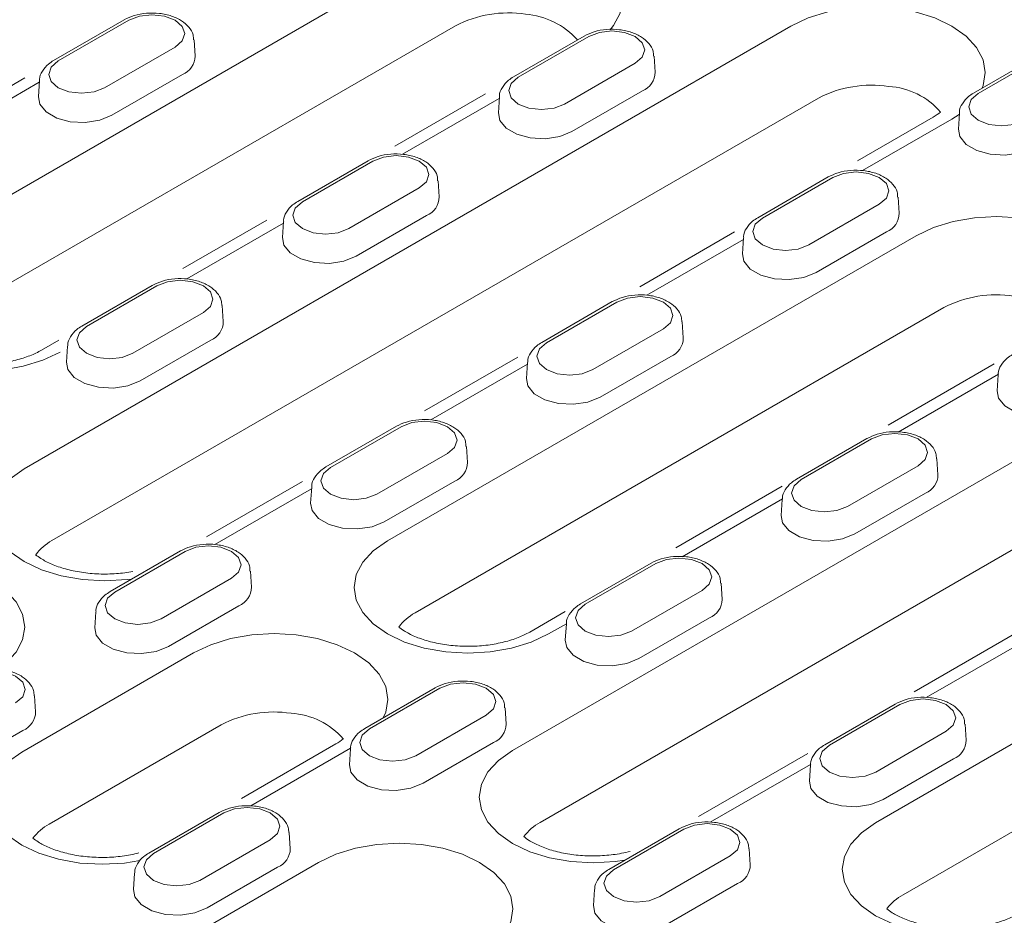
# Model space of a CAD drawing. Units: millimetres. Extents: x 76118 to 79113, y -9557 to -5321.
# Drawn here: x 78735 to 78796, y -7651 to -7596 of the extents above; entities that cross this region are included whole.
import ezdxf

# ---------------------------------------------------------------- set-up
doc = ezdxf.new("R2010")
doc.units = ezdxf.units.MM
doc.layers.add('DUENN-18', color=7, linetype='Continuous', lineweight=9)

msp = doc.modelspace()

# ---------------------------------------------------------------- linework, layer by layer
at = {"layer": 'DUENN-18'}
for p, q in [((78727.613056, -7610.29533), (78760.207535, -7591.478938)), ((78741.478637, -7595.543951), (78737.132707, -7598.052804)), ((78741.766711, -7595.572478), (78737.42078, -7598.08133)), ((78761.910671, -7595.91237), (78729.316192, -7614.728762)), ((78735.327083, -7623.215919), (78782.589078, -7595.932151)), ((78745.854472, -7597.776773), (78745.79096, -7596.787913)), ((78769.835834, -7596.547492), (78765.489903, -7599.056345)), ((78770.123908, -7596.576019), (78765.777977, -7599.084871)), ((78740.279374, -7599.731561), (78744.625304, -7597.222709)), ((78798.193031, -7597.551033), (78793.8471, -7600.059886)), ((78798.481104, -7597.57956), (78794.135174, -7600.088412)), ((78774.211668, -7598.780314), (78774.148157, -7597.791454)), ((78768.636571, -7600.735102), (78772.982501, -7598.22625)), ((78735.360101, -7599.129297), (78729.888708, -7602.287865)), ((78736.248778, -7599.395586), (78730.292966, -7602.833803)), ((78736.255124, -7599.296765), (78736.191613, -7600.285625)), ((78740.731187, -7601.428469), (78745.077117, -7598.919617)), ((78769.088383, -7602.43201), (78773.434314, -7599.923158)), ((78784.292213, -7600.365582), (78737.030219, -7627.649351)), ((78763.764905, -7600.105355), (78758.173173, -7603.333393)), ((78764.605974, -7600.399127), (78758.650163, -7603.837344)), ((78764.612321, -7600.300306), (78764.54881, -7601.289166)), ((78791.36195, -7601.547723), (78786.693272, -7604.242893)), ((78792.514245, -7601.661828), (78787.00736, -7604.840885)), ((78792.964913, -7601.375545), (78792.514245, -7601.661828)), ((78792.969518, -7601.303847), (78792.906007, -7602.292707)), ((78756.526422, -7604.230853), (78752.180491, -7606.739705)), ((78756.814495, -7604.259379), (78752.468565, -7606.768231)), ((78760.902256, -7606.463674), (78760.838745, -7605.474814)), ((78784.883618, -7605.234393), (78780.537688, -7607.743246)), ((78785.171692, -7605.26292), (78780.825762, -7607.771772)), ((78755.327158, -7608.418462), (78759.673089, -7605.90961)), ((78789.259453, -7607.467215), (78789.195942, -7606.478355)), ((78783.684355, -7609.422003), (78788.030286, -7606.913151)), ((78750.271453, -7607.894959), (78745.0964, -7610.882454)), ((78755.778971, -7610.11537), (78760.124902, -7607.606518)), ((78751.296562, -7608.082487), (78745.34075, -7611.520704)), ((78751.302909, -7607.983666), (78751.239398, -7608.972526)), ((78757.708625, -7627.669132), (78790.303104, -7608.85274)), ((78779.106866, -7608.622431), (78773.264482, -7611.995168)), ((78779.653759, -7609.086028), (78773.697947, -7612.524245)), ((78779.660106, -7608.987207), (78779.596594, -7609.976067)), ((78784.136168, -7611.118911), (78788.482099, -7608.610059)), ((78743.217009, -7611.914213), (78738.871079, -7614.423065)), ((78743.505083, -7611.942739), (78739.159153, -7614.451591)), ((78747.592844, -7614.147034), (78747.529333, -7613.158174)), ((78759.411761, -7632.102564), (78792.00624, -7613.286172)), ((78765.422652, -7640.589721), (78812.684647, -7613.305953)), ((78771.574206, -7612.917754), (78767.228276, -7615.426606)), ((78771.86228, -7612.94628), (78767.516349, -7615.455132)), ((78742.017746, -7616.101822), (78746.363677, -7613.59297)), ((78770.374943, -7617.105363), (78774.720874, -7614.596511)), ((78775.950041, -7615.150575), (78775.886529, -7614.161715)), ((78737.457484, -7615.292306), (78736.385928, -7615.910902)), ((78737.993497, -7615.667027), (78737.929985, -7616.655886)), ((78742.469559, -7617.79873), (78746.815489, -7615.289878)), ((78765.751335, -7616.332415), (78760.000784, -7619.652138)), ((78770.826756, -7618.802271), (78775.172686, -7616.293419)), ((78766.344347, -7616.769388), (78760.388535, -7620.207605)), ((78766.350693, -7616.670567), (78766.287182, -7617.659427)), ((78795.10672, -7616.759715), (78788.575905, -7620.529874)), ((78795.372765, -7617.385441), (78789.186286, -7620.956819)), ((78795.35978, -7617.423223), (78795.296269, -7618.412083)), ((78814.387782, -7617.739385), (78767.125788, -7645.023153)), ((78758.264794, -7620.601114), (78753.918863, -7623.109966)), ((78758.552868, -7620.62964), (78754.206937, -7623.138492)), ((78762.640628, -7622.833935), (78762.577117, -7621.845075)), ((78787.27388, -7621.353769), (78782.92795, -7623.862622)), ((78787.561954, -7621.382296), (78783.216023, -7623.891148)), ((78757.065531, -7624.788723), (78761.411461, -7622.279871)), ((78786.074617, -7625.541379), (78790.420548, -7623.032527)), ((78791.649715, -7623.586591), (78791.586203, -7622.597731)), ((78752.471919, -7623.998459), (78746.55293, -7627.415419)), ((78757.517343, -7626.485631), (78761.863274, -7623.976779)), ((78782.04509, -7624.300033), (78775.48412, -7628.087601)), ((78753.034934, -7624.452748), (78747.079123, -7627.890965)), ((78753.041281, -7624.353928), (78752.97777, -7625.342787)), ((78786.52643, -7627.238287), (78790.87236, -7624.729435)), ((78782.063353, -7625.068801), (78775.876874, -7628.640179)), ((78782.050368, -7625.106583), (78781.986856, -7626.095443)), ((78787.804194, -7645.042934), (78820.398673, -7626.226542)), ((78744.955381, -7628.284474), (78740.609451, -7630.793326)), ((78745.243455, -7628.313), (78740.897525, -7630.821853)), ((78773.964468, -7629.03713), (78769.618537, -7631.545982)), ((78774.252542, -7629.065656), (78769.906611, -7631.574508)), ((78749.331216, -7630.517295), (78749.267705, -7629.528436)), ((78743.756118, -7632.472083), (78748.102049, -7629.963231)), ((78778.340302, -7631.269951), (78778.276791, -7630.281091)), ((78772.765205, -7633.224739), (78777.111135, -7630.715887)), ((78822.101809, -7630.659974), (78789.50733, -7649.476366)), ((78739.731869, -7632.037288), (78739.668358, -7633.026148)), ((78744.207931, -7634.168992), (78748.553862, -7631.660139)), ((78768.66862, -7632.022105), (78766.481497, -7633.284704)), ((78767.633792, -7633.398809), (78768.742627, -7632.768189)), ((78768.742627, -7632.768189), (78768.677444, -7633.778803)), ((78773.217017, -7634.921647), (78777.562948, -7632.412795)), ((78796.91195, -7633.09138), (78790.189053, -7636.972426)), ((78797.111138, -7633.755702), (78790.924659, -7637.327081)), ((78735.164111, -7640.683803), (78745.757316, -7634.568476)), ((78760.655056, -7636.72049), (78756.309125, -7639.229342)), ((78760.943129, -7636.749016), (78756.597199, -7639.257868)), ((78736.021804, -7638.200655), (78735.958292, -7637.211796)), ((78765.03089, -7638.953311), (78764.967379, -7637.964451)), ((78789.012252, -7637.724031), (78784.666322, -7640.232883)), ((78789.300326, -7637.752557), (78784.954396, -7640.261409)), ((78759.455792, -7640.908099), (78763.801723, -7638.399247)), ((78730.898519, -7641.852352), (78735.244449, -7639.343499)), ((78736.867246, -7645.117235), (78747.460452, -7639.001908)), ((78787.812989, -7641.91164), (78792.15892, -7639.402788)), ((78793.388087, -7639.956852), (78793.324576, -7638.967992)), ((78754.530188, -7640.184048), (78748.709294, -7643.544378)), ((78755.444529, -7640.435521), (78749.285164, -7643.991247)), ((78755.431543, -7640.473304), (78755.368032, -7641.462163)), ((78759.907605, -7642.605007), (78764.253536, -7640.096155)), ((78783.627831, -7640.760139), (78776.890405, -7644.649572)), ((78788.264802, -7643.608548), (78792.610733, -7641.099696)), ((78783.801725, -7641.439062), (78777.615246, -7645.010441)), ((78783.78874, -7641.476845), (78783.725228, -7642.465704)), ((78747.345643, -7644.40385), (78742.999713, -7646.912702)), ((78747.633717, -7644.432376), (78743.287787, -7646.941229)), ((78775.70284, -7645.407391), (78771.35691, -7647.916243)), ((78775.990914, -7645.435917), (78771.644983, -7647.944769)), ((78746.14638, -7648.59146), (78750.492311, -7646.082607)), ((78751.721478, -7646.636671), (78751.657967, -7645.647812)), ((78780.078675, -7647.640212), (78780.015163, -7646.651352)), ((78774.503577, -7649.595), (78778.849508, -7647.086148)), ((78738.260586, -7656.270048), (78753.471343, -7647.489065)), ((78746.598193, -7650.288368), (78750.944123, -7647.779515)), ((78742.122131, -7648.156664), (78742.058619, -7649.145524)), ((78770.479327, -7649.160205), (78770.415816, -7650.149065)), ((78774.95539, -7651.291909), (78779.30132, -7648.783056))]:
    msp.add_line(p, q, dxfattribs=at)
at = {"layer": 'DUENN-18', "flags": 128}
for points in [[(78760.207535, -7591.478938), (78761.271042, -7590.975082), (78762.484388, -7590.600684), (78763.800945, -7590.370131), (78765.170119, -7590.292283), (78766.539293, -7590.370131), (78767.85585, -7590.600684), (78769.069196, -7590.975082), (78770.132703, -7591.478938), (78771.0055, -7592.092887), (78771.654047, -7592.793337), (78772.05342, -7593.553369), (78772.188272, -7594.343776), (78772.05342, -7595.134183), (78771.654047, -7595.894216), (78771.434717, -7596.170167)], [(78782.589078, -7595.932151), (78783.652584, -7595.428295), (78784.86593, -7595.053897), (78786.182488, -7594.823344), (78787.551661, -7594.745496), (78788.920835, -7594.823344), (78790.237392, -7595.053897), (78791.450738, -7595.428295), (78792.514245, -7595.932151), (78793.387042, -7596.5461), (78794.035589, -7597.24655), (78794.434962, -7598.006582), (78794.569814, -7598.796989), (78794.434962, -7599.587396), (78794.369357, -7599.758393)], [(78744.625304, -7597.222709), (78745.063474, -7596.844142), (78745.217339, -7596.397593), (78745.063474, -7595.951044), (78744.625304, -7595.572478), (78743.969538, -7595.319528), (78743.196008, -7595.230704), (78742.422478, -7595.319528), (78741.766711, -7595.572478)], [(78772.982501, -7598.22625), (78773.420671, -7597.847683), (78773.574535, -7597.401134), (78773.420671, -7596.954585), (78772.982501, -7596.576019), (78772.326734, -7596.323069), (78771.553204, -7596.234245), (78770.779675, -7596.323069), (78770.123908, -7596.576019)], [(78737.42078, -7598.08133), (78736.982611, -7598.459896), (78736.828746, -7598.906445), (78736.982611, -7599.352995), (78737.42078, -7599.731561), (78738.076547, -7599.984511), (78738.850077, -7600.073335), (78739.623607, -7599.984511), (78740.279374, -7599.731561)], [(78765.777977, -7599.084871), (78765.339808, -7599.463437), (78765.185943, -7599.909986), (78765.339808, -7600.356536), (78765.777977, -7600.735102), (78766.433744, -7600.988052), (78767.207274, -7601.076876), (78767.980804, -7600.988052), (78768.636571, -7600.735102)], [(78736.191613, -7600.285625), (78736.280434, -7600.74001), (78736.670895, -7601.223399), (78737.324197, -7601.600543), (78738.161543, -7601.825951), (78739.081937, -7601.872437), (78739.974365, -7601.734393), (78740.731187, -7601.428469)], [(78794.135174, -7600.088412), (78793.697004, -7600.466978), (78793.54314, -7600.913527), (78793.697004, -7601.360077), (78794.135174, -7601.738643), (78794.790941, -7601.991593), (78795.564471, -7602.080417), (78796.338001, -7601.991593), (78796.993768, -7601.738643)], [(78764.54881, -7601.289166), (78764.63763, -7601.743551), (78765.028091, -7602.22694), (78765.681394, -7602.604084), (78766.51874, -7602.829492), (78767.439134, -7602.875978), (78768.331561, -7602.737934), (78769.088383, -7602.43201)], [(78792.906007, -7602.292707), (78792.994827, -7602.747092), (78793.385288, -7603.230481), (78794.038591, -7603.607625), (78794.875937, -7603.833033), (78795.79633, -7603.879519), (78796.688758, -7603.741474), (78797.44558, -7603.435551)], [(78759.673089, -7605.90961), (78760.111258, -7605.531044), (78760.265123, -7605.084494), (78760.111258, -7604.637945), (78759.673089, -7604.259379), (78759.017322, -7604.006429), (78758.243792, -7603.917605), (78757.470262, -7604.006429), (78756.814495, -7604.259379)], [(78788.030286, -7606.913151), (78788.468455, -7606.534584), (78788.62232, -7606.088035), (78788.468455, -7605.641486), (78788.030286, -7605.26292), (78787.374519, -7605.00997), (78786.600989, -7604.921146), (78785.827459, -7605.00997), (78785.171692, -7605.26292)], [(78752.468565, -7606.768231), (78752.030395, -7607.146797), (78751.876531, -7607.593347), (78752.030395, -7608.039896), (78752.468565, -7608.418462), (78753.124332, -7608.671412), (78753.897862, -7608.760236), (78754.671391, -7608.671412), (78755.327158, -7608.418462)], [(78780.825762, -7607.771772), (78780.387592, -7608.150338), (78780.233727, -7608.596887), (78780.387592, -7609.043437), (78780.825762, -7609.422003), (78781.481529, -7609.674953), (78782.255058, -7609.763777), (78783.028588, -7609.674953), (78783.684355, -7609.422003)], [(78790.303104, -7608.85274), (78791.366611, -7608.348885), (78792.579957, -7607.974486), (78793.896514, -7607.743933), (78795.265688, -7607.666085), (78796.634862, -7607.743933), (78797.951419, -7607.974486), (78799.164765, -7608.348885), (78800.228272, -7608.85274), (78801.101069, -7609.466689), (78801.749616, -7610.167139), (78802.148989, -7610.927171), (78802.283841, -7611.717578), (78802.148989, -7612.507986), (78801.749616, -7613.268018), (78801.707914, -7613.324907)], [(78751.239398, -7608.972526), (78751.328218, -7609.426911), (78751.718679, -7609.910301), (78752.371982, -7610.287444), (78753.209328, -7610.512852), (78754.129721, -7610.559338), (78755.022149, -7610.421294), (78755.778971, -7610.11537)], [(78737.538223, -7616.025007), (78736.474717, -7616.528862), (78735.261371, -7616.90326), (78733.944814, -7617.133814), (78732.57564, -7617.211662), (78731.206466, -7617.133814), (78729.889909, -7616.90326), (78728.676563, -7616.528862), (78727.613056, -7616.025007), (78726.740259, -7615.411058), (78726.091712, -7614.710608), (78725.692339, -7613.950576), (78725.557487, -7613.160168), (78725.692339, -7612.369761), (78726.091712, -7611.609729), (78726.740259, -7610.909279), (78727.613056, -7610.29533)], [(78779.596594, -7609.976067), (78779.685415, -7610.430452), (78780.075876, -7610.913841), (78780.729178, -7611.290985), (78781.566525, -7611.516393), (78782.486918, -7611.562879), (78783.379346, -7611.424835), (78784.136168, -7611.118911)], [(78746.363677, -7613.59297), (78746.801846, -7613.214404), (78746.955711, -7612.767854), (78746.801846, -7612.321305), (78746.363677, -7611.942739), (78745.70791, -7611.689789), (78744.93438, -7611.600965), (78744.16085, -7611.689789), (78743.505083, -7611.942739)], [(78774.720874, -7614.596511), (78775.159043, -7614.217945), (78775.312908, -7613.771395), (78775.159043, -7613.324846), (78774.720874, -7612.94628), (78774.065107, -7612.69333), (78773.291577, -7612.604506), (78772.518047, -7612.69333), (78771.86228, -7612.94628)], [(78739.159153, -7614.451591), (78738.720983, -7614.830157), (78738.567118, -7615.276707), (78738.720983, -7615.723256), (78739.159153, -7616.101822), (78739.814919, -7616.354772), (78740.588449, -7616.443596), (78741.361979, -7616.354772), (78742.017746, -7616.101822)], [(78767.516349, -7615.455132), (78767.07818, -7615.833698), (78766.924315, -7616.280248), (78767.07818, -7616.726797), (78767.516349, -7617.105363), (78768.172116, -7617.358313), (78768.945646, -7617.447137), (78769.719176, -7617.358313), (78770.374943, -7617.105363)], [(78737.929985, -7616.655886), (78738.018806, -7617.110271), (78738.409267, -7617.593661), (78739.062569, -7617.970804), (78739.899915, -7618.196212), (78740.820309, -7618.242698), (78741.712737, -7618.104654), (78742.469559, -7617.79873)], [(78766.287182, -7617.659427), (78766.376003, -7618.113812), (78766.766464, -7618.597202), (78767.419766, -7618.974345), (78768.257112, -7619.199753), (78769.177506, -7619.246239), (78770.069934, -7619.108195), (78770.826756, -7618.802271)], [(78795.296269, -7618.412083), (78795.385089, -7618.866468), (78795.77555, -7619.349857), (78796.428852, -7619.727001), (78797.266199, -7619.952409), (78798.186592, -7619.998895), (78799.07902, -7619.860851), (78799.835842, -7619.554927)], [(78761.411461, -7622.279871), (78761.849631, -7621.901305), (78762.003495, -7621.454756), (78761.849631, -7621.008206), (78761.411461, -7620.62964), (78760.755694, -7620.37669), (78759.982164, -7620.287866), (78759.208635, -7620.37669), (78758.552868, -7620.62964)], [(78790.420548, -7623.032527), (78790.858717, -7622.653961), (78791.012582, -7622.207411), (78790.858717, -7621.760862), (78790.420548, -7621.382296), (78789.764781, -7621.129346), (78788.991251, -7621.040522), (78788.217721, -7621.129346), (78787.561954, -7621.382296)], [(78741.955047, -7630.01653), (78741.65884, -7630.054403), (78740.289667, -7630.132251), (78738.920493, -7630.054403), (78737.603936, -7629.82385), (78736.39059, -7629.449452), (78735.327083, -7628.945596), (78734.454286, -7628.331647), (78733.805739, -7627.631197), (78733.406365, -7626.871165), (78733.271514, -7626.080758), (78733.406365, -7625.290351), (78733.805739, -7624.530318), (78734.454286, -7623.829869), (78735.327083, -7623.215919)], [(78754.206937, -7623.138492), (78753.768768, -7623.517059), (78753.614903, -7623.963608), (78753.768768, -7624.410157), (78754.206937, -7624.788723), (78754.862704, -7625.041673), (78755.636234, -7625.130497), (78756.409764, -7625.041673), (78757.065531, -7624.788723)], [(78783.216023, -7623.891148), (78782.777854, -7624.269714), (78782.623989, -7624.716264), (78782.777854, -7625.162813), (78783.216023, -7625.541379), (78783.87179, -7625.794329), (78784.64532, -7625.883153), (78785.41885, -7625.794329), (78786.074617, -7625.541379)], [(78752.97777, -7625.342787), (78753.06659, -7625.797172), (78753.457051, -7626.280562), (78754.110354, -7626.657705), (78754.9477, -7626.883114), (78755.868093, -7626.929599), (78756.760521, -7626.791555), (78757.517343, -7626.485631)], [(78781.986856, -7626.095443), (78782.075677, -7626.549828), (78782.466138, -7627.033217), (78783.11944, -7627.410361), (78783.956786, -7627.635769), (78784.87718, -7627.682255), (78785.769608, -7627.544211), (78786.52643, -7627.238287)], [(78767.633792, -7633.398809), (78766.570286, -7633.902664), (78765.35694, -7634.277063), (78764.040383, -7634.507616), (78762.671209, -7634.585464), (78761.302035, -7634.507616), (78759.985478, -7634.277063), (78758.772132, -7633.902664), (78757.708625, -7633.398809), (78756.835828, -7632.78486), (78756.187281, -7632.08441), (78755.787908, -7631.324378), (78755.653056, -7630.533971), (78755.787908, -7629.743563), (78756.187281, -7628.983531), (78756.835828, -7628.283081), (78757.708625, -7627.669132)], [(78748.102049, -7629.963231), (78748.540218, -7629.584665), (78748.694083, -7629.138116), (78748.540218, -7628.691566), (78748.102049, -7628.313), (78747.446282, -7628.06005), (78746.672752, -7627.971226), (78745.899222, -7628.06005), (78745.243455, -7628.313)], [(78723.375774, -7630.115263), (78724.439281, -7629.611408), (78725.652627, -7629.23701), (78726.969184, -7629.006456), (78728.338358, -7628.928608), (78729.707531, -7629.006456), (78731.024089, -7629.23701), (78732.237435, -7629.611408), (78733.300941, -7630.115263), (78734.173739, -7630.729212), (78734.822286, -7631.429662), (78735.221659, -7632.189694), (78735.356511, -7632.980102), (78735.221659, -7633.770509), (78734.822286, -7634.530541), (78734.173739, -7635.230991), (78733.73592, -7635.566088)], [(78777.111135, -7630.715887), (78777.549305, -7630.337321), (78777.703169, -7629.890771), (78777.549305, -7629.444222), (78777.111135, -7629.065656), (78776.455368, -7628.812706), (78775.681838, -7628.723882), (78774.908309, -7628.812706), (78774.252542, -7629.065656)], [(78740.897525, -7630.821853), (78740.459355, -7631.200419), (78740.305491, -7631.646968), (78740.459355, -7632.093517), (78740.897525, -7632.472083), (78741.553292, -7632.725033), (78742.326822, -7632.813858), (78743.100351, -7632.725033), (78743.756118, -7632.472083)], [(78769.906611, -7631.574508), (78769.468442, -7631.953074), (78769.314577, -7632.399624), (78769.468442, -7632.846173), (78769.906611, -7633.224739), (78770.562378, -7633.477689), (78771.335908, -7633.566513), (78772.109438, -7633.477689), (78772.765205, -7633.224739)], [(78739.668358, -7633.026148), (78739.757178, -7633.480532), (78740.147639, -7633.963922), (78740.800942, -7634.341065), (78741.638288, -7634.566474), (78742.558681, -7634.612959), (78743.451109, -7634.474915), (78744.207931, -7634.168992)], [(78745.757316, -7634.568476), (78746.820823, -7634.064621), (78748.034169, -7633.690223), (78749.350726, -7633.459669), (78750.7199, -7633.381821), (78752.089074, -7633.459669), (78753.405631, -7633.690223), (78754.618977, -7634.064621), (78755.682484, -7634.568476), (78756.555281, -7635.182425), (78757.203828, -7635.882875), (78757.603201, -7636.642907), (78757.738053, -7637.433314), (78757.603201, -7638.223722), (78757.458205, -7638.565992)], [(78768.677444, -7633.778803), (78768.766264, -7634.233188), (78769.156725, -7634.716578), (78769.810028, -7635.093721), (78770.647374, -7635.319129), (78771.567768, -7635.365615), (78772.460195, -7635.227571), (78773.217017, -7634.921647)], [(78734.792637, -7637.646591), (78735.230806, -7637.268025), (78735.384671, -7636.821476), (78735.230806, -7636.374927), (78734.792637, -7635.99636), (78734.13687, -7635.743411), (78733.36334, -7635.654586), (78732.58981, -7635.743411), (78731.934043, -7635.99636)], [(78763.801723, -7638.399247), (78764.239892, -7638.020681), (78764.393757, -7637.574132), (78764.239892, -7637.127582), (78763.801723, -7636.749016), (78763.145956, -7636.496066), (78762.372426, -7636.407242), (78761.598896, -7636.496066), (78760.943129, -7636.749016)], [(78792.15892, -7639.402788), (78792.597089, -7639.024222), (78792.750954, -7638.577672), (78792.597089, -7638.131123), (78792.15892, -7637.752557), (78791.503153, -7637.499607), (78790.729623, -7637.410783), (78789.956093, -7637.499607), (78789.300326, -7637.752557)], [(78756.597199, -7639.257868), (78756.159029, -7639.636435), (78756.005165, -7640.082984), (78756.159029, -7640.529533), (78756.597199, -7640.908099), (78757.252966, -7641.161049), (78758.026496, -7641.249873), (78758.800026, -7641.161049), (78759.455792, -7640.908099)], [(78742.450924, -7647.367918), (78741.495868, -7647.522287), (78740.126694, -7647.600135), (78738.75752, -7647.522287), (78737.440963, -7647.291734), (78736.227617, -7646.917336), (78735.164111, -7646.41348), (78734.291313, -7645.799531), (78733.642766, -7645.099081), (78733.243393, -7644.339049), (78733.108541, -7643.548642), (78733.243393, -7642.758235), (78733.642766, -7641.998203), (78734.291313, -7641.297753), (78735.164111, -7640.683803)], [(78772.347303, -7647.344501), (78771.754409, -7647.428205), (78770.385236, -7647.506053), (78769.016062, -7647.428205), (78767.699505, -7647.197652), (78766.486159, -7646.823254), (78765.422652, -7646.319399), (78764.549855, -7645.705449), (78763.901308, -7645.004999), (78763.501934, -7644.244967), (78763.367083, -7643.45456), (78763.501934, -7642.664153), (78763.901308, -7641.904121), (78764.549855, -7641.203671), (78765.422652, -7640.589721)], [(78784.954396, -7640.261409), (78784.516226, -7640.639975), (78784.362361, -7641.086525), (78784.516226, -7641.533074), (78784.954396, -7641.91164), (78785.610163, -7642.16459), (78786.383692, -7642.253414), (78787.157222, -7642.16459), (78787.812989, -7641.91164)], [(78755.368032, -7641.462163), (78755.456852, -7641.916548), (78755.847313, -7642.399938), (78756.500616, -7642.777081), (78757.337962, -7643.00249), (78758.258355, -7643.048975), (78759.150783, -7642.910931), (78759.907605, -7642.605007)], [(78783.725228, -7642.465704), (78783.814049, -7642.920089), (78784.20451, -7643.403479), (78784.857812, -7643.780622), (78785.695159, -7644.006031), (78786.615552, -7644.052516), (78787.50798, -7643.914472), (78788.264802, -7643.608548)], [(78750.492311, -7646.082607), (78750.93048, -7645.704041), (78751.084345, -7645.257492), (78750.93048, -7644.810942), (78750.492311, -7644.432376), (78749.836544, -7644.179426), (78749.063014, -7644.090602), (78748.289484, -7644.179426), (78747.633717, -7644.432376)], [(78778.849508, -7647.086148), (78779.287677, -7646.707582), (78779.441542, -7646.261033), (78779.287677, -7645.814483), (78778.849508, -7645.435917), (78778.193741, -7645.182967), (78777.420211, -7645.094143), (78776.646681, -7645.182967), (78775.990914, -7645.435917)], [(78797.729361, -7650.772611), (78796.665855, -7651.276467), (78795.452509, -7651.650865), (78794.135952, -7651.881418), (78792.766778, -7651.959266), (78791.397604, -7651.881418), (78790.081047, -7651.650865), (78788.867701, -7651.276467), (78787.804194, -7650.772611), (78786.931397, -7650.158662), (78786.28285, -7649.458212), (78785.883477, -7648.69818), (78785.748625, -7647.907773), (78785.883477, -7647.117366), (78786.28285, -7646.357333), (78786.931397, -7645.656884), (78787.804194, -7645.042934)], [(78753.471343, -7647.489065), (78754.53485, -7646.98521), (78755.748196, -7646.610812), (78757.064753, -7646.380259), (78758.433927, -7646.30241), (78759.8031, -7646.380259), (78761.119658, -7646.610812), (78762.333004, -7646.98521), (78763.39651, -7647.489065), (78764.269308, -7648.103015), (78764.917855, -7648.803464), (78765.317228, -7649.563497), (78765.45208, -7650.353904), (78765.317228, -7651.144311), (78764.917855, -7651.904343), (78764.269308, -7652.604793), (78764.269308, -7652.604793)], [(78743.287787, -7646.941229), (78742.849617, -7647.319795), (78742.695752, -7647.766344), (78742.849617, -7648.212893), (78743.287787, -7648.59146), (78743.943553, -7648.844409), (78744.717083, -7648.933234), (78745.490613, -7648.844409), (78746.14638, -7648.59146)], [(78771.644983, -7647.944769), (78771.206814, -7648.323336), (78771.052949, -7648.769885), (78771.206814, -7649.216434), (78771.644983, -7649.595), (78772.30075, -7649.84795), (78773.07428, -7649.936774), (78773.84781, -7649.84795), (78774.503577, -7649.595)], [(78742.058619, -7649.145524), (78742.14744, -7649.599908), (78742.537901, -7650.083298), (78743.191203, -7650.460441), (78744.028549, -7650.68585), (78744.948943, -7650.732335), (78745.841371, -7650.594291), (78746.598193, -7650.288368)], [(78770.415816, -7650.149065), (78770.504637, -7650.603449), (78770.895098, -7651.086839), (78771.5484, -7651.463982), (78772.385746, -7651.689391), (78773.30614, -7651.735876), (78774.198568, -7651.597832), (78774.95539, -7651.291909)]]:
    msp.add_lwpolyline(points, dxfattribs=at)
at = {"layer": 'DUENN-18'}
for centre, radius, start, end in [((78765.152704, -7602.161235), 7.039822, 81.22574738, 117.42116049), ((78765.846311, -7600.024101), 4.835276, 42.1306402, 85.48944973), ((78744.606708, -7597.76385), 1.247831, 292.14685806, 359.40662118), ((78772.963904, -7598.767391), 1.247831, 292.14685806, 359.40662118), ((78787.534246, -7606.614448), 7.039822, 81.22574738, 117.42116049), ((78788.377547, -7604.154751), 4.503644, 40.31668159, 87.06543549), ((78759.654492, -7606.450751), 1.247831, 292.14685806, 359.40662118), ((78788.011689, -7607.454292), 1.247831, 292.14685806, 359.40662118), ((78795.248273, -7619.535037), 7.039822, 81.22574738, 117.42116049), ((78746.34508, -7614.134111), 1.247831, 292.14685806, 359.40662118), ((78774.702277, -7615.137652), 1.247831, 292.14685806, 359.40662118), ((78761.392864, -7622.821012), 1.247831, 292.14685806, 359.40662118), ((78790.401951, -7623.573668), 1.247831, 292.14685806, 359.40662118), ((78738.482181, -7630.339661), 3.057117, 118.35576565, 143.35343715), ((78748.083452, -7630.504372), 1.247831, 292.14685806, 359.40662118), ((78777.092538, -7631.257028), 1.247831, 292.14685806, 359.40662118), ((78760.851883, -7634.77696), 3.03749, 118.30179557, 143.62960287), ((78734.77404, -7638.187733), 1.247831, 292.14685806, 359.40662118), ((78750.702485, -7645.250773), 7.039822, 81.22574738, 117.42116049), ((78751.533659, -7642.828932), 4.542083, 40.39273714, 86.93710853), ((78763.783126, -7638.940388), 1.247831, 292.14685806, 359.40662118), ((78792.140323, -7639.943929), 1.247831, 292.14685806, 359.40662118), ((78738.353919, -7647.846341), 3.107767, 118.57921566, 143.46289813), ((78768.57775, -7647.713463), 3.057117, 118.35576565, 143.35343715), ((78750.473714, -7646.623749), 1.247831, 292.14685806, 359.40662118), ((78778.830911, -7647.627289), 1.247831, 292.14685806, 359.40662118), ((78790.959292, -7652.166676), 3.057117, 118.35576565, 143.35343715)]:
    msp.add_arc(centre, radius, start, end, dxfattribs=at)
for points, knots in [([(78745.759025, -7596.787272), (78745.756207, -7596.679423), (78745.748678, -7596.391199), (78745.478502, -7595.975048), (78745.033925, -7595.582612), (78744.414321, -7595.290675), (78743.664452, -7595.125207), (78742.860153, -7595.114181), (78742.095404, -7595.246287), (78741.678724, -7595.447385), (78741.478637, -7595.543951)], [0, 0, 0, 0, 0.07136749, 0.190727606, 0.314009188, 0.448378591, 0.58845697, 0.72856984, 0.869661196, 1, 1, 1, 1]), ([(78774.116221, -7597.790813), (78774.113404, -7597.682964), (78774.105874, -7597.39474), (78773.835698, -7596.978589), (78773.391121, -7596.586152), (78772.771518, -7596.294216), (78772.021649, -7596.128748), (78771.217349, -7596.117722), (78770.4526, -7596.249828), (78770.035921, -7596.450926), (78769.835834, -7596.547492)], [0, 0, 0, 0, 0.07136749, 0.190727606, 0.314009188, 0.448378591, 0.58845697, 0.72856984, 0.869661196, 1, 1, 1, 1]), ([(78737.132707, -7598.052804), (78737.02423, -7598.122037), (78736.74103, -7598.302785), (78736.431734, -7598.683806), (78736.244484, -7599.054617), (78736.266779, -7599.248854), (78736.268938, -7599.267672)], [0, 0, 0, 0, 0.233895551, 0.610631464, 0.9622788768, 1, 1, 1, 1]), ([(78765.489903, -7599.056345), (78765.381427, -7599.125578), (78765.098227, -7599.306326), (78764.788931, -7599.687347), (78764.601681, -7600.058158), (78764.623975, -7600.252395), (78764.626135, -7600.271213)], [0, 0, 0, 0, 0.233895551, 0.610631464, 0.962278877, 1, 1, 1, 1]), ([(78793.8471, -7600.059886), (78793.738624, -7600.129119), (78793.455424, -7600.309867), (78793.146128, -7600.690888), (78792.958877, -7601.061699), (78792.981172, -7601.255936), (78792.983332, -7601.274754)], [0, 0, 0, 0, 0.233895551, 0.610631464, 0.962278877, 1, 1, 1, 1]), ([(78760.806809, -7605.474173), (78760.803992, -7605.366324), (78760.796462, -7605.0781), (78760.526286, -7604.661949), (78760.081709, -7604.269513), (78759.462106, -7603.977576), (78758.712236, -7603.812109), (78757.907937, -7603.801082), (78757.143188, -7603.933188), (78756.726508, -7604.134287), (78756.526422, -7604.230853)], [0, 0, 0, 0, 0.07136749, 0.190727606, 0.314009188, 0.448378591, 0.58845697, 0.72856984, 0.869661196, 1, 1, 1, 1]), ([(78789.164006, -7606.477714), (78789.161188, -7606.369865), (78789.153659, -7606.081641), (78788.883483, -7605.66549), (78788.438906, -7605.273054), (78787.819303, -7604.981117), (78787.069433, -7604.815649), (78786.265134, -7604.804623), (78785.500385, -7604.936729), (78785.083705, -7605.137827), (78784.883618, -7605.234393)], [0, 0, 0, 0, 0.07136749, 0.190727606, 0.314009188, 0.448378591, 0.58845697, 0.72856984, 0.869661196, 1, 1, 1, 1]), ([(78752.180491, -7606.739705), (78752.072014, -7606.808938), (78751.788815, -7606.989686), (78751.479519, -7607.370707), (78751.292268, -7607.741519), (78751.314563, -7607.935756), (78751.316723, -7607.954573)], [0, 0, 0, 0, 0.233895551, 0.610631464, 0.962278877, 1, 1, 1, 1]), ([(78780.537688, -7607.743246), (78780.429211, -7607.812479), (78780.146011, -7607.993227), (78779.836715, -7608.374248), (78779.649465, -7608.745059), (78779.67176, -7608.939296), (78779.67392, -7608.958114)], [0, 0, 0, 0, 0.233895551, 0.610631464, 0.962278877, 1, 1, 1, 1]), ([(78747.497397, -7613.157534), (78747.494579, -7613.049684), (78747.48705, -7612.76146), (78747.216874, -7612.34531), (78746.772297, -7611.952873), (78746.152694, -7611.660936), (78745.402824, -7611.495469), (78744.598525, -7611.484443), (78743.833776, -7611.616548), (78743.417096, -7611.817647), (78743.217009, -7611.914213)], [0, 0, 0, 0, 0.0713674897, 0.1907276056, 0.3140091878, 0.4483785911, 0.5884569704, 0.7285698404, 0.8696611965, 1, 1, 1, 1]), ([(78775.854594, -7614.161074), (78775.851776, -7614.053225), (78775.844247, -7613.765001), (78775.574071, -7613.34885), (78775.129494, -7612.956414), (78774.50989, -7612.664477), (78773.760021, -7612.49901), (78772.955722, -7612.487984), (78772.190973, -7612.620089), (78771.774293, -7612.821188), (78771.574206, -7612.917754)], [0, 0, 0, 0, 0.07136749, 0.190727606, 0.314009188, 0.448378591, 0.58845697, 0.72856984, 0.869661196, 1, 1, 1, 1]), ([(78738.871079, -7614.423065), (78738.762602, -7614.492298), (78738.479402, -7614.673046), (78738.170106, -7615.054067), (78737.982856, -7615.424879), (78738.005151, -7615.619116), (78738.007311, -7615.637933)], [0, 0, 0, 0, 0.233895551, 0.610631464, 0.962278877, 1, 1, 1, 1]), ([(78736.385928, -7615.910902), (78736.275238, -7615.971215), (78735.952498, -7616.147068), (78735.274095, -7616.410789), (78734.335205, -7616.647228), (78733.291432, -7616.782691), (78732.20177, -7616.801923), (78731.127896, -7616.700974), (78730.133565, -7616.488979), (78729.277417, -7616.188801), (78728.677314, -7615.874267), (78728.402817, -7615.676683), (78728.309724, -7615.601268)], [0, 0, 0, 0, 0.0415019088, 0.1210070931, 0.2021550349, 0.2848875406, 0.3685771136, 0.4525025465, 0.5357326113, 0.6175547485, 0.6974921174, 0.7505287742, 0.7505287742, 0.7505287742, 0.7505287742]), ([(78767.228276, -7615.426606), (78767.119799, -7615.495839), (78766.836599, -7615.676587), (78766.527303, -7616.057608), (78766.340053, -7616.42842), (78766.362348, -7616.622657), (78766.364507, -7616.641474)], [0, 0, 0, 0, 0.233895551, 0.610631464, 0.962278877, 1, 1, 1, 1]), ([(78796.237362, -7616.179262), (78796.128885, -7616.248495), (78795.845685, -7616.429243), (78795.536389, -7616.810264), (78795.349139, -7617.181075), (78795.371434, -7617.375312), (78795.373594, -7617.39413)], [0, 0, 0, 0, 0.233895551, 0.610631464, 0.9622788768, 1, 1, 1, 1]), ([(78762.545181, -7621.844435), (78762.542364, -7621.736585), (78762.534834, -7621.448361), (78762.264658, -7621.032211), (78761.820081, -7620.639774), (78761.200478, -7620.347837), (78760.450609, -7620.18237), (78759.646309, -7620.171344), (78758.88156, -7620.303449), (78758.46488, -7620.504548), (78758.264794, -7620.601114)], [0, 0, 0, 0, 0.07136749, 0.190727606, 0.314009188, 0.448378591, 0.58845697, 0.72856984, 0.869661196, 1, 1, 1, 1]), ([(78791.554268, -7622.59709), (78791.55145, -7622.489241), (78791.543921, -7622.201017), (78791.273745, -7621.784866), (78790.829168, -7621.39243), (78790.209564, -7621.100493), (78789.459695, -7620.935025), (78788.655396, -7620.923999), (78787.890647, -7621.056105), (78787.473967, -7621.257203), (78787.27388, -7621.353769)], [0, 0, 0, 0, 0.0713674897, 0.1907276056, 0.3140091878, 0.4483785911, 0.5884569704, 0.7285698404, 0.8696611965, 1, 1, 1, 1]), ([(78753.918863, -7623.109966), (78753.810387, -7623.179199), (78753.527187, -7623.359947), (78753.217891, -7623.740968), (78753.030641, -7624.11178), (78753.052935, -7624.306017), (78753.055095, -7624.324834)], [0, 0, 0, 0, 0.233895551, 0.610631464, 0.962278877, 1, 1, 1, 1]), ([(78782.92795, -7623.862622), (78782.819473, -7623.931855), (78782.536273, -7624.112603), (78782.226977, -7624.493624), (78782.039727, -7624.864435), (78782.062022, -7625.058672), (78782.064182, -7625.07749)], [0, 0, 0, 0, 0.233895551, 0.610631464, 0.962278877, 1, 1, 1, 1]), ([(78749.235769, -7629.527795), (78749.232952, -7629.419945), (78749.225422, -7629.131721), (78748.955246, -7628.715571), (78748.510669, -7628.323134), (78747.891066, -7628.031197), (78747.141196, -7627.86573), (78746.336897, -7627.854704), (78745.572148, -7627.98681), (78745.155468, -7628.187908), (78744.955381, -7628.284474)], [0, 0, 0, 0, 0.0713674897, 0.1907276056, 0.3140091878, 0.4483785911, 0.5884569704, 0.7285698404, 0.8696611965, 1, 1, 1, 1]), ([(78742.013044, -7629.554357), (78741.68563, -7629.614033), (78740.996564, -7629.703783), (78739.915507, -7629.722423), (78738.842, -7629.621587), (78737.847571, -7629.409562), (78736.991449, -7629.109392), (78736.391341, -7628.794856), (78736.116843, -7628.597273), (78736.023751, -7628.521857)], [0.1534293436, 0.1534293436, 0.1534293436, 0.1534293436, 0.2390333596, 0.328089245, 0.4173961139, 0.5059630267, 0.5930317332, 0.678094817, 0.7345322328, 0.7345322328, 0.7345322328, 0.7345322328]), ([(78778.244855, -7630.28045), (78778.242038, -7630.172601), (78778.234508, -7629.884377), (78777.964332, -7629.468226), (78777.519755, -7629.07579), (78776.900152, -7628.783853), (78776.150283, -7628.618386), (78775.345983, -7628.60736), (78774.581234, -7628.739465), (78774.164555, -7628.940564), (78773.964468, -7629.03713)], [0, 0, 0, 0, 0.0713674897, 0.1907276056, 0.3140091878, 0.4483785911, 0.5884569704, 0.7285698404, 0.8696611965, 1, 1, 1, 1]), ([(78740.609451, -7630.793326), (78740.500974, -7630.86256), (78740.217774, -7631.043307), (78739.908479, -7631.424329), (78739.721228, -7631.79514), (78739.743523, -7631.989377), (78739.745683, -7632.008194)], [0, 0, 0, 0, 0.233895551, 0.610631464, 0.962278877, 1, 1, 1, 1]), ([(78769.618537, -7631.545982), (78769.510061, -7631.615215), (78769.226861, -7631.795963), (78768.917565, -7632.176984), (78768.730315, -7632.547796), (78768.752609, -7632.742033), (78768.754769, -7632.76085)], [0, 0, 0, 0, 0.233895551, 0.610631464, 0.962278877, 1, 1, 1, 1]), ([(78766.481497, -7633.284704), (78766.370807, -7633.345017), (78766.048067, -7633.520871), (78765.369664, -7633.784591), (78764.430774, -7634.02103), (78763.387001, -7634.156494), (78762.297339, -7634.175725), (78761.223465, -7634.074776), (78760.229134, -7633.862781), (78759.372986, -7633.562603), (78758.773309, -7633.248292), (78758.499014, -7633.050938), (78758.406095, -7632.97572)], [0, 0, 0, 0, 0.0415019088, 0.1210070931, 0.2021550349, 0.2848875406, 0.3685771136, 0.4525025465, 0.5357326113, 0.6175547485, 0.6974921174, 0.7503765777, 0.7503765777, 0.7503765777, 0.7503765777]), ([(78735.926357, -7637.211155), (78735.923539, -7637.103306), (78735.91601, -7636.815081), (78735.645834, -7636.398931), (78735.201257, -7636.006494), (78734.581654, -7635.714557), (78733.831784, -7635.54909), (78733.027485, -7635.538064), (78732.262736, -7635.67017), (78731.846056, -7635.871268), (78731.645969, -7635.967834)], [0, 0, 0, 0, 0.07136749, 0.190727606, 0.314009188, 0.448378591, 0.58845697, 0.72856984, 0.869661196, 1, 1, 1, 1]), ([(78764.935443, -7637.963811), (78764.932626, -7637.855961), (78764.925096, -7637.567737), (78764.65492, -7637.151587), (78764.210343, -7636.75915), (78763.59074, -7636.467213), (78762.84087, -7636.301746), (78762.036571, -7636.29072), (78761.271822, -7636.422825), (78760.855142, -7636.623924), (78760.655056, -7636.72049)], [0, 0, 0, 0, 0.07136749, 0.190727606, 0.314009188, 0.448378591, 0.58845697, 0.72856984, 0.869661196, 1, 1, 1, 1]), ([(78793.29264, -7638.967352), (78793.289822, -7638.859502), (78793.282293, -7638.571278), (78793.012117, -7638.155128), (78792.56754, -7637.762691), (78791.947937, -7637.470754), (78791.198067, -7637.305287), (78790.393768, -7637.294261), (78789.629019, -7637.426366), (78789.212339, -7637.627465), (78789.012252, -7637.724031)], [0, 0, 0, 0, 0.07136749, 0.190727606, 0.314009188, 0.448378591, 0.58845697, 0.72856984, 0.869661196, 1, 1, 1, 1]), ([(78756.309125, -7639.229342), (78756.200648, -7639.298575), (78755.917449, -7639.479323), (78755.608153, -7639.860344), (78755.420902, -7640.231156), (78755.443197, -7640.425393), (78755.445357, -7640.44421)], [0, 0, 0, 0, 0.233895551, 0.610631464, 0.962278877, 1, 1, 1, 1]), ([(78784.666322, -7640.232883), (78784.557845, -7640.302116), (78784.274645, -7640.482864), (78783.965349, -7640.863885), (78783.778099, -7641.234697), (78783.800394, -7641.428934), (78783.802554, -7641.447751)], [0, 0, 0, 0, 0.233895551, 0.610631464, 0.962278877, 1, 1, 1, 1]), ([(78751.626031, -7645.647171), (78751.623213, -7645.539321), (78751.615684, -7645.251097), (78751.345508, -7644.834947), (78750.900931, -7644.44251), (78750.281328, -7644.150573), (78749.531458, -7643.985106), (78748.727159, -7643.97408), (78747.96241, -7644.106186), (78747.54573, -7644.307284), (78747.345643, -7644.40385)], [0, 0, 0, 0, 0.07136749, 0.190727606, 0.314009188, 0.448378591, 0.58845697, 0.72856984, 0.869661196, 1, 1, 1, 1]), ([(78779.983228, -7646.650712), (78779.98041, -7646.542862), (78779.972881, -7646.254638), (78779.702705, -7645.838488), (78779.258128, -7645.446051), (78778.638524, -7645.154114), (78777.888655, -7644.988647), (78777.084356, -7644.977621), (78776.319607, -7645.109727), (78775.902927, -7645.310825), (78775.70284, -7645.407391)], [0, 0, 0, 0, 0.07136749, 0.190727606, 0.314009188, 0.448378591, 0.58845697, 0.72856984, 0.869661196, 1, 1, 1, 1]), ([(78742.394661, -7646.902694), (78742.227273, -7646.945446), (78741.728811, -7647.056136), (78740.842487, -7647.171165), (78739.752824, -7647.190397), (78738.67895, -7647.089447), (78737.684619, -7646.877452), (78736.828472, -7646.577274), (78736.228794, -7646.262964), (78735.9545, -7646.06561), (78735.861581, -7645.990391)], [0.1583519151, 0.1583519151, 0.1583519151, 0.1583519151, 0.2021550349, 0.2848875406, 0.3685771136, 0.4525025465, 0.5357326113, 0.6175547485, 0.6974921174, 0.7503764394, 0.7503764394, 0.7503764394, 0.7503764394]), ([(78772.681891, -7646.801229), (78772.505552, -7646.846961), (78771.997921, -7646.960682), (78771.101028, -7647.077083), (78770.011365, -7647.096315), (78768.937492, -7646.995365), (78767.94316, -7646.78337), (78767.087013, -7646.483192), (78766.48691, -7646.168659), (78766.212413, -7645.971075), (78766.11932, -7645.89566)], [0.1558449982, 0.1558449982, 0.1558449982, 0.1558449982, 0.2021550349, 0.2848875406, 0.3685771136, 0.4525025465, 0.5357326113, 0.6175547485, 0.6974921174, 0.7505287742, 0.7505287742, 0.7505287742, 0.7505287742]), ([(78742.999713, -7646.912702), (78742.891236, -7646.981936), (78742.608036, -7647.162683), (78742.29874, -7647.543705), (78742.11149, -7647.914516), (78742.133785, -7648.108753), (78742.135945, -7648.12757)], [0, 0, 0, 0, 0.233895551, 0.610631464, 0.9622788768, 1, 1, 1, 1]), ([(78771.35691, -7647.916243), (78771.248433, -7647.985477), (78770.965233, -7648.166224), (78770.655937, -7648.547246), (78770.468687, -7648.918057), (78770.490982, -7649.112294), (78770.493141, -7649.131111)], [0, 0, 0, 0, 0.233895551, 0.610631464, 0.962278877, 1, 1, 1, 1]), ([(78796.577066, -7650.658506), (78796.466376, -7650.718819), (78796.143636, -7650.894673), (78795.465233, -7651.158393), (78794.526343, -7651.394832), (78793.48257, -7651.530296), (78792.392908, -7651.549527), (78791.319034, -7651.448578), (78790.324703, -7651.236583), (78789.468555, -7650.936405), (78788.868452, -7650.621872), (78788.593955, -7650.424288), (78788.500862, -7650.348872)], [0, 0, 0, 0, 0.0415019088, 0.1210070931, 0.2021550349, 0.2848875406, 0.3685771136, 0.4525025465, 0.5357326113, 0.6175547485, 0.6974921174, 0.7505287742, 0.7505287742, 0.7505287742, 0.7505287742])]:
    msp.add_open_spline(points, degree=3, knots=knots, dxfattribs=at)
for points in [[(78791.811485, -7601.24084), (78791.682513, -7601.339515), (78791.522231, -7601.443619), (78791.36195, -7601.547723)], [(78754.98342, -7639.874332), (78754.853821, -7639.973847), (78754.692004, -7640.078948), (78754.530188, -7640.184048)]]:
    msp.add_open_spline(points, degree=3, dxfattribs=at)

doc.saveas('drawing.dxf')
